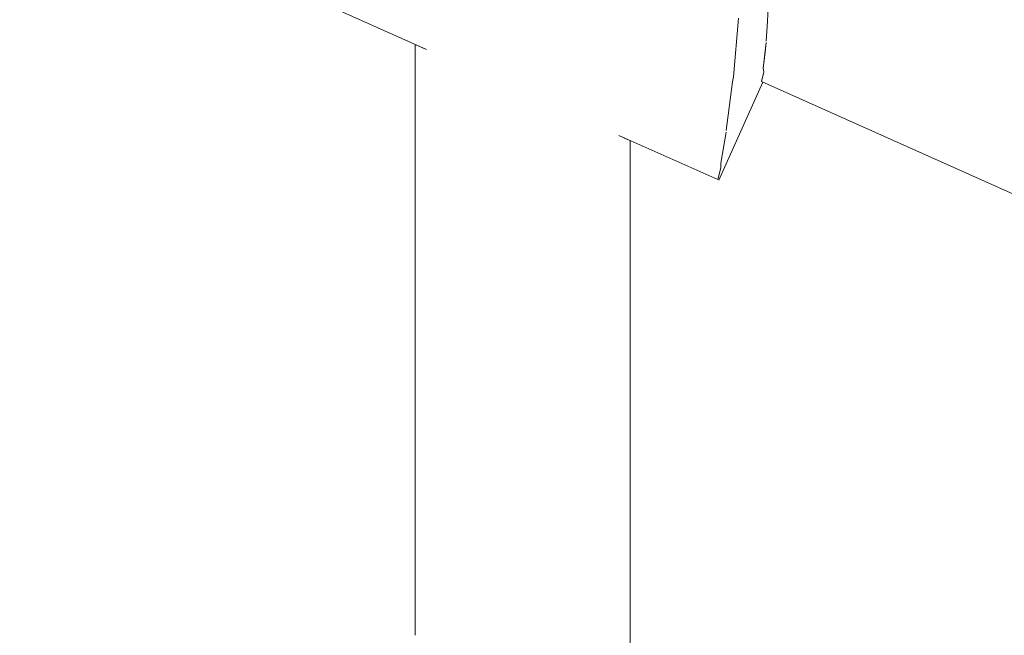
# Model space of a CAD drawing. Units: millimetres. Extents: x -5033254940 to -5033193695, y -9000 to 34800.
# Drawn here: x -5033245758 to -5033245713, y 6684 to 6712 of the extents above; entities that cross this region are included whole.
import ezdxf

# ---------------------------------------------------------------- set-up
doc = ezdxf.new("R2010")
doc.units = ezdxf.units.MM
doc.header["$MEASUREMENT"] = 0
doc.linetypes.add('Wipeout_Contour', pattern=[1000, 0, -1000])
doc.layers.add('Interior - Stair & Railing', color=7, linetype='Continuous')
doc.layers.add('Structural - Bearing', color=7, linetype='Continuous')
doc.layers.add('Interior - Stair & Railing_Pen_No__181', color=7, linetype='Continuous', lineweight=0, true_color=0xe8e8e8)

# ---------------------------------------------------------------- blocks, each defined once
blk = doc.blocks.new('Section Element_468', base_point=(-5040294756.501, 0))
at = {"color": 254, "linetype": 'Wipeout_Contour', "lineweight": 0, "ltscale": 20132984362.74297}
blk.add_wipeout([(-5033247970.415, 7757.092), (-5033244211.07, 6076.995), (-5033244210.946, 6077.273), (-5033247970.291, 7757.37)], dxfattribs=at).dxf.layer = 'Interior - Stair & Railing'
at = {"color": 254, "linetype": 'Wipeout_Contour', "lineweight": 0, "ltscale": 20132984363.72717}
blk.add_wipeout([(-5033247970.415, 7757.092), (-5033247970.784, 7756.269), (-5033244211.439, 6076.172), (-5033244211.07, 6076.995)], dxfattribs=at).dxf.layer = 'Interior - Stair & Railing'
at = {"color": 254, "linetype": 'Wipeout_Contour', "lineweight": 0, "ltscale": 20132984365.66584}
blk.add_wipeout([(-5033247970.784, 7756.269), (-5033247971.385, 7754.923), (-5033244212.04, 6074.826), (-5033244211.438, 6076.172)], dxfattribs=at).dxf.layer = 'Interior - Stair & Railing'
at = {"color": 254, "linetype": 'Wipeout_Contour', "lineweight": 0, "ltscale": 20132984368.49984}
blk.add_wipeout([(-5033247971.385, 7754.923), (-5033247972.201, 7753.098), (-5033244212.855, 6073.001), (-5033244212.04, 6074.826)], dxfattribs=at).dxf.layer = 'Interior - Stair & Railing'
at = {"color": 254, "linetype": 'Wipeout_Contour', "lineweight": 0, "ltscale": 20132984372.14324}
blk.add_wipeout([(-5033247973.206, 7750.847), (-5033244213.861, 6070.75), (-5033244212.856, 6073.001), (-5033247972.201, 7753.098)], dxfattribs=at).dxf.layer = 'Interior - Stair & Railing'
at = {"color": 254, "linetype": 'Wipeout_Contour', "lineweight": 0, "ltscale": 20132984376.48527}
blk.add_wipeout([(-5033247973.206, 7750.847), (-5033247974.372, 7748.24), (-5033244215.027, 6068.143), (-5033244213.861, 6070.75)], dxfattribs=at).dxf.layer = 'Interior - Stair & Railing'
at = {"color": 254, "linetype": 'Wipeout_Contour', "lineweight": 0, "ltscale": 20132984381.39401}
blk.add_wipeout([(-5033247975.661, 7745.355), (-5033244216.316, 6065.258), (-5033244215.027, 6068.143), (-5033247974.372, 7748.24)], dxfattribs=at).dxf.layer = 'Interior - Stair & Railing'
at = {"color": 254, "linetype": 'Wipeout_Contour', "lineweight": 0, "ltscale": 20132984386.72031}
blk.add_wipeout([(-5033247977.035, 7742.281), (-5033244217.69, 6062.184), (-5033244216.316, 6065.258), (-5033247975.661, 7745.355)], dxfattribs=at).dxf.layer = 'Interior - Stair & Railing'
at = {"color": 254, "linetype": 'Wipeout_Contour', "lineweight": 0, "ltscale": 20132984392.30232}
blk.add_wipeout([(-5033247977.035, 7742.281), (-5033247978.452, 7739.11), (-5033244219.107, 6059.013), (-5033244217.69, 6062.184)], dxfattribs=at).dxf.layer = 'Interior - Stair & Railing'
at = {"color": 254, "linetype": 'Wipeout_Contour', "lineweight": 0, "ltscale": 20132984397.97044}
blk.add_wipeout([(-5033247979.869, 7735.94), (-5033244220.524, 6055.843), (-5033244219.107, 6059.013), (-5033247978.452, 7739.11)], dxfattribs=at).dxf.layer = 'Interior - Stair & Railing'
at = {"color": 254, "linetype": 'Wipeout_Contour', "lineweight": 0, "ltscale": 171130366959.1512}
blk.add_wipeout([(-5033247979.869, 7735.94), (-5033247981.243, 7732.865), (-5033247875.463, 7685.591), (-5033247875.139, 7685.637), (-5033247873.408, 7685.255), (-5033247871.968, 7684.22), (-5033247871.787, 7683.948), (-5033247160.113, 7365.892), (-5033247159.789, 7365.938), (-5033247158.058, 7365.556), (-5033247156.618, 7364.521), (-5033247156.437, 7364.249), (-5033246444.763, 7046.194), (-5033246444.439, 7046.24), (-5033246442.708, 7045.857), (-5033246441.268, 7044.823), (-5033246441.087, 7044.551), (-5033245729.413, 6726.495), (-5033245729.089, 6726.541), (-5033245727.358, 6726.159), (-5033245725.918, 6725.124), (-5033245725.736, 6724.852), (-5033245014.063, 6406.796), (-5033245013.739, 6406.842), (-5033245012.008, 6406.46), (-5033245010.568, 6405.425), (-5033245010.386, 6405.153), (-5033244298.712, 6087.098), (-5033244298.389, 6087.144), (-5033244296.657, 6086.761), (-5033244295.218, 6085.727), (-5033244295.036, 6085.455), (-5033244221.898, 6052.768), (-5033244220.524, 6055.843)], dxfattribs=at).dxf.layer = 'Interior - Stair & Railing'
at = {"color": 254, "linetype": 'Wipeout_Contour', "lineweight": 0, "ltscale": 50332453705.75001}
blk.add_wipeout([(-5033245725.736, 6724.852), (-5033245724.814, 6723.469), (-5033245724.494, 6722.496), (-5033245724.049, 6721.308), (-5033245723.931, 6720.584), (-5033245018.446, 6405.295), (-5033245017.829, 6405.689), (-5033245016.647, 6406.15), (-5033245015.709, 6406.561), (-5033245014.063, 6406.796)], dxfattribs=at).dxf.layer = 'Interior - Stair & Railing'
at = {"color": 254, "linetype": 'Wipeout_Contour', "lineweight": 0, "ltscale": 40265962974.3699}
blk.add_wipeout([(-5033245723.931, 6720.584), (-5033245723.638, 6718.794), (-5033245723.628, 6718.749), (-5033245723.54, 6717.282), (-5033245021.168, 6403.383), (-5033245020.015, 6404.296), (-5033245019.976, 6404.318), (-5033245018.446, 6405.295)], dxfattribs=at).dxf.layer = 'Interior - Stair & Railing'
at = {"color": 254, "linetype": 'Wipeout_Contour', "lineweight": 0, "ltscale": 40265962982.83104}
blk.add_wipeout([(-5033245723.54, 6717.282), (-5033245723.468, 6716.087), (-5033245723.49, 6715.791), (-5033245723.502, 6714.565), (-5033245023.217, 6401.599), (-5033245022.312, 6402.426), (-5033245022.106, 6402.639), (-5033245021.168, 6403.383)], dxfattribs=at).dxf.layer = 'Interior - Stair & Railing'
at = {"color": 254, "linetype": 'Wipeout_Contour', "lineweight": 0, "ltscale": 40265962990.22554}
blk.add_wipeout([(-5033245723.599, 6712.417), (-5033245024.752, 6400.095), (-5033245024.098, 6400.761), (-5033245023.976, 6400.906), (-5033245023.217, 6401.599), (-5033245723.502, 6714.564), (-5033245723.512, 6713.538), (-5033245723.539, 6713.349)], dxfattribs=at).dxf.layer = 'Interior - Stair & Railing'
at = {"color": 254, "linetype": 'Wipeout_Contour', "lineweight": 0, "ltscale": 40265962996.11501}
blk.add_wipeout([(-5033245723.719, 6710.858), (-5033245025.834, 6398.964), (-5033245025.461, 6399.387), (-5033245025.407, 6399.429), (-5033245024.752, 6400.095), (-5033245723.599, 6712.417), (-5033245723.658, 6711.486), (-5033245723.653, 6711.417)], dxfattribs=at).dxf.layer = 'Interior - Stair & Railing'
at = {"color": 254, "linetype": 'Wipeout_Contour', "lineweight": 0, "ltscale": 40265963000.08588}
blk.add_wipeout([(-5033245723.802, 6709.906), (-5033245026.488, 6398.268), (-5033245026.401, 6398.391), (-5033245026.249, 6398.494), (-5033245025.834, 6398.964), (-5033245723.719, 6710.858), (-5033245723.792, 6710.235), (-5033245723.769, 6710.053)], dxfattribs=at).dxf.layer = 'Interior - Stair & Railing'
at = {"color": 254, "linetype": 'Wipeout_Contour', "lineweight": 0, "ltscale": 20132981500.84432}
blk.add_wipeout([(-5033245723.87, 6709.604), (-5033245026.668, 6398.016), (-5033245026.488, 6398.268), (-5033245723.802, 6709.906)], dxfattribs=at).dxf.layer = 'Interior - Stair & Railing'
at = {"color": 254, "linetype": 'Wipeout_Contour', "lineweight": 0, "ltscale": 15099737174.08084}
blk.add_wipeout([(-5033245723.87, 6709.604), (-5033245725.91, 6705.039), (-5033245723.814, 6709.579)], dxfattribs=at).dxf.layer = 'Interior - Stair & Railing'
at = {"color": 254, "linetype": 'Wipeout_Contour', "lineweight": 0, "ltscale": 15099737175.11838}
blk.add_wipeout([(-5033245725.91, 6705.039), (-5033245725.854, 6705.014), (-5033245723.814, 6709.579)], dxfattribs=at).dxf.layer = 'Interior - Stair & Railing'
at = {"color": 254, "linetype": 'Wipeout_Contour', "lineweight": 0, "ltscale": 15099737173.86365}
blk.add_wipeout([(-5033245723.769, 6710.053), (-5033245725.763, 6705.591), (-5033245723.87, 6709.604)], dxfattribs=at).dxf.layer = 'Interior - Stair & Railing'
at = {"color": 254, "linetype": 'Wipeout_Contour', "lineweight": 0, "ltscale": 15099737175.12814}
blk.add_wipeout([(-5033245725.763, 6705.591), (-5033245725.91, 6705.039), (-5033245723.87, 6709.604)], dxfattribs=at).dxf.layer = 'Interior - Stair & Railing'
at = {"color": 254, "linetype": 'Wipeout_Contour', "lineweight": 0, "ltscale": 15099737173.83305}
blk.add_wipeout([(-5033245723.769, 6710.053), (-5033245723.792, 6710.235), (-5033245725.771, 6705.809)], dxfattribs=at).dxf.layer = 'Interior - Stair & Railing'
at = {"color": 254, "linetype": 'Wipeout_Contour', "lineweight": 0, "ltscale": 15099737174.81909}
blk.add_wipeout([(-5033245723.769, 6710.053), (-5033245725.771, 6705.809), (-5033245725.763, 6705.591)], dxfattribs=at).dxf.layer = 'Interior - Stair & Railing'
at = {"color": 254, "linetype": 'Wipeout_Contour', "lineweight": 0, "ltscale": 15099737173.3996}
blk.add_wipeout([(-5033245725.515, 6707.25), (-5033245723.792, 6710.235), (-5033245723.653, 6711.417)], dxfattribs=at).dxf.layer = 'Interior - Stair & Railing'
at = {"color": 254, "linetype": 'Wipeout_Contour', "lineweight": 0, "ltscale": 15099737174.72078}
blk.add_wipeout([(-5033245725.771, 6705.809), (-5033245723.792, 6710.235), (-5033245725.515, 6707.25)], dxfattribs=at).dxf.layer = 'Interior - Stair & Railing'
at = {"color": 254, "linetype": 'Wipeout_Contour', "lineweight": 0, "ltscale": 105698160433.6511}
blk.add_wipeout([(-5033245743.745, 6713.628), (-5033245744.058, 6713.149), (-5033245739.46, 6711.095), (-5033245739.314, 6711.09), (-5033245738.814, 6711.004), (-5033245738.198, 6710.848), (-5033245737.484, 6710.625), (-5033245736.694, 6710.343), (-5033245735.852, 6710.011), (-5033245734.984, 6709.637), (-5033245734.116, 6709.235), (-5033245733.274, 6708.815), (-5033245732.484, 6708.391), (-5033245731.77, 6707.975), (-5033245731.154, 6707.581), (-5033245730.654, 6707.219), (-5033245730.508, 6707.094), (-5033245725.91, 6705.039), (-5033245725.763, 6705.591), (-5033245725.771, 6705.809), (-5033245743.578, 6713.767)], dxfattribs=at).dxf.layer = 'Interior - Stair & Railing'
at = {"color": 254, "linetype": 'Wipeout_Contour', "lineweight": 0, "ltscale": 15099737173.3366}
blk.add_wipeout([(-5033245725.514, 6707.333), (-5033245723.653, 6711.417), (-5033245723.658, 6711.486)], dxfattribs=at).dxf.layer = 'Interior - Stair & Railing'
at = {"color": 254, "linetype": 'Wipeout_Contour', "lineweight": 0, "ltscale": 15099737174.19688}
blk.add_wipeout([(-5033245725.514, 6707.333), (-5033245725.515, 6707.25), (-5033245723.653, 6711.417)], dxfattribs=at).dxf.layer = 'Interior - Stair & Railing'
at = {"color": 254, "linetype": 'Wipeout_Contour', "lineweight": 0, "ltscale": 15099737172.85591}
blk.add_wipeout([(-5033245723.539, 6713.349), (-5033245725.216, 6709.595), (-5033245723.658, 6711.486)], dxfattribs=at).dxf.layer = 'Interior - Stair & Railing'
at = {"color": 254, "linetype": 'Wipeout_Contour', "lineweight": 0, "ltscale": 15099737174.06324}
blk.add_wipeout([(-5033245725.216, 6709.595), (-5033245725.514, 6707.333), (-5033245723.658, 6711.486)], dxfattribs=at).dxf.layer = 'Interior - Stair & Railing'
at = {"color": 254, "linetype": 'Wipeout_Contour', "lineweight": 0, "ltscale": 30199474405.78033}
blk.add_wipeout([(-5033245742.674, 6714.918), (-5033245743.578, 6713.767), (-5033245725.771, 6705.809), (-5033245725.515, 6707.25), (-5033245725.514, 6707.333), (-5033245742.613, 6714.974)], dxfattribs=at).dxf.layer = 'Interior - Stair & Railing'
at = {"color": 254, "linetype": 'Wipeout_Contour', "lineweight": 0, "ltscale": 15099737172.72006}
blk.add_wipeout([(-5033245723.539, 6713.349), (-5033245723.512, 6713.538), (-5033245725.171, 6709.826)], dxfattribs=at).dxf.layer = 'Interior - Stair & Railing'
at = {"layer": 'Interior - Stair & Railing_Pen_No__181', "color": 254, "linetype": 'Continuous', "lineweight": 0, "true_color": 0xe8e8e8}
for p, q in [((-5033245725.763, 6705.591), (-5033245725.771, 6705.809)), ((-5033245725.91, 6705.039), (-5033245725.763, 6705.591))]:
    blk.add_line(p, q, dxfattribs=at)
at = {"color": 254, "linetype": 'Wipeout_Contour', "lineweight": 0, "ltscale": 15099737173.46694}
blk.add_wipeout([(-5033245723.539, 6713.349), (-5033245725.171, 6709.826), (-5033245725.216, 6709.595)], dxfattribs=at).dxf.layer = 'Interior - Stair & Railing'
at = {"color": 254, "linetype": 'Wipeout_Contour', "lineweight": 0, "ltscale": 20132982920.10565}
blk.add_wipeout([(-5033245730.06, 6706.894), (-5033245730.06, 6694.056), (-5033245729.984, 6694.094), (-5033245729.984, 6706.86)], dxfattribs=at).dxf.layer = 'Interior - Stair & Railing'
at = {"color": 254, "linetype": 'Wipeout_Contour', "lineweight": 0, "ltscale": 15099737173.2756}
blk.add_wipeout([(-5033245723.512, 6713.538), (-5033245724.938, 6712.551), (-5033245725.171, 6709.826)], dxfattribs=at).dxf.layer = 'Interior - Stair & Railing'
at = {"color": 254, "linetype": 'Wipeout_Contour', "lineweight": 0, "ltscale": 25166228650.87694}
blk.add_wipeout([(-5033245730.286, 6694.02), (-5033245730.06, 6694.056), (-5033245730.06, 6706.894), (-5033245730.175, 6706.945), (-5033245730.286, 6706.994)], dxfattribs=at).dxf.layer = 'Interior - Stair & Railing'
at = {"layer": 'Interior - Stair & Railing_Pen_No__181', "color": 254, "linetype": 'Continuous', "lineweight": 0, "true_color": 0xe8e8e8}
for p, q in [((-5033245723.599, 6712.417), (-5033245723.539, 6713.349)), ((-5033245723.658, 6711.486), (-5033245723.599, 6712.417)), ((-5033245723.792, 6710.235), (-5033245723.653, 6711.417)), ((-5033245723.87, 6709.604), (-5033245723.769, 6710.053)), ((-5033245723.769, 6710.053), (-5033245723.792, 6710.235)), ((-5033245723.87, 6709.604), (-5033245026.668, 6398.016))]:
    blk.add_line(p, q, dxfattribs=at)
at = {"color": 254, "linetype": 'Wipeout_Contour', "lineweight": 0, "ltscale": 20132982934.55568}
blk.add_wipeout([(-5033245742.613, 6714.974), (-5033245725.514, 6707.333), (-5033245725.216, 6709.595), (-5033245741.126, 6716.706)], dxfattribs=at).dxf.layer = 'Interior - Stair & Railing'
at = {"layer": 'Interior - Stair & Railing_Pen_No__181', "color": 254, "linetype": 'Continuous', "lineweight": 0, "true_color": 0xe8e8e8}
blk.add_line((-5033245725.771, 6705.809), (-5033245725.515, 6707.25), dxfattribs=at)
at = {"color": 254, "linetype": 'Wipeout_Contour', "lineweight": 0, "ltscale": 30199474396.67423}
blk.add_wipeout([(-5033245740.984, 6716.893), (-5033245741.126, 6716.706), (-5033245725.216, 6709.595), (-5033245725.171, 6709.826), (-5033245724.938, 6712.551), (-5033245739.11, 6718.885)], dxfattribs=at).dxf.layer = 'Interior - Stair & Railing'
at = {"color": 254, "linetype": 'Wipeout_Contour', "lineweight": 0, "ltscale": 30199474382.87568}
blk.add_wipeout([(-5033245730.508, 6707.094), (-5033245730.654, 6707.219), (-5033245730.654, 6693.985), (-5033245730.286, 6694.02), (-5033245730.286, 6706.994), (-5033245730.413, 6707.052)], dxfattribs=at).dxf.layer = 'Interior - Stair & Railing'
at = {"layer": 'Interior - Stair & Railing_Pen_No__181', "color": 254, "linetype": 'Continuous', "lineweight": 0, "true_color": 0xe8e8e8}
for p, q in [((-5033245725.171, 6709.826), (-5033245724.938, 6712.551)), ((-5033245723.814, 6709.579), (-5033245725.854, 6705.014)), ((-5033245725.514, 6707.333), (-5033245725.216, 6709.595)), ((-5033245725.216, 6709.595), (-5033245725.171, 6709.826))]:
    blk.add_line(p, q, dxfattribs=at)
at = {"color": 254, "linetype": 'Wipeout_Contour', "lineweight": 0, "ltscale": 20132982923.63301}
blk.add_wipeout([(-5033245731.154, 6707.581), (-5033245731.154, 6693.954), (-5033245730.654, 6693.985), (-5033245730.654, 6707.219)], dxfattribs=at).dxf.layer = 'Interior - Stair & Railing'
at = {"color": 254, "linetype": 'Wipeout_Contour', "lineweight": 0, "ltscale": 20132982920.10561}
blk.add_wipeout([(-5033245730.06, 6694.056), (-5033245730.06, 6688.733), (-5033245729.984, 6688.885), (-5033245729.984, 6694.094)], dxfattribs=at).dxf.layer = 'Interior - Stair & Railing'
at = {"layer": 'Interior - Stair & Railing_Pen_No__181', "color": 254, "linetype": 'Continuous', "lineweight": 0, "true_color": 0xe8e8e8}
blk.add_line((-5033245725.91, 6705.039), (-5033245730.517, 6707.098), dxfattribs=at)
at = {"color": 254, "linetype": 'Wipeout_Contour', "lineweight": 0, "ltscale": 20132982925.86539}
blk.add_wipeout([(-5033245731.77, 6707.975), (-5033245731.77, 6693.927), (-5033245731.154, 6693.954), (-5033245731.154, 6707.581)], dxfattribs=at).dxf.layer = 'Interior - Stair & Railing'
at = {"color": 254, "linetype": 'Wipeout_Contour', "lineweight": 0, "ltscale": 20132982920.70866}
blk.add_wipeout([(-5033245730.286, 6694.02), (-5033245730.286, 6688.587), (-5033245730.06, 6688.733), (-5033245730.06, 6694.056)], dxfattribs=at).dxf.layer = 'Interior - Stair & Railing'
at = {"layer": 'Interior - Stair & Railing_Pen_No__181', "color": 254, "linetype": 'Continuous', "lineweight": 0, "true_color": 0xe8e8e8}
blk.add_line((-5033245729.984, 6706.86), (-5033245729.984, 6694.094), dxfattribs=at)
at = {"color": 254, "linetype": 'Wipeout_Contour', "lineweight": 0, "ltscale": 20132982928.52583}
blk.add_wipeout([(-5033245731.77, 6707.975), (-5033245732.484, 6708.391), (-5033245732.484, 6693.905), (-5033245731.77, 6693.927)], dxfattribs=at).dxf.layer = 'Interior - Stair & Railing'
at = {"color": 254, "linetype": 'Wipeout_Contour', "lineweight": 0, "ltscale": 20132982921.89648}
blk.add_wipeout([(-5033245730.286, 6694.02), (-5033245730.654, 6693.985), (-5033245730.654, 6688.449), (-5033245730.286, 6688.587)], dxfattribs=at).dxf.layer = 'Interior - Stair & Railing'
at = {"color": 254, "linetype": 'Wipeout_Contour', "lineweight": 0, "ltscale": 20132982931.53349}
blk.add_wipeout([(-5033245733.274, 6708.815), (-5033245733.274, 6693.889), (-5033245732.484, 6693.905), (-5033245732.484, 6708.391)], dxfattribs=at).dxf.layer = 'Interior - Stair & Railing'
at = {"color": 254, "linetype": 'Wipeout_Contour', "lineweight": 0, "ltscale": 20132982923.63296}
blk.add_wipeout([(-5033245731.154, 6693.954), (-5033245731.154, 6688.324), (-5033245730.654, 6688.449), (-5033245730.654, 6693.985)], dxfattribs=at).dxf.layer = 'Interior - Stair & Railing'
at = {"color": 254, "linetype": 'Wipeout_Contour', "lineweight": 0, "ltscale": 20132982920.10558}
blk.add_wipeout([(-5033245729.984, 6688.885), (-5033245730.06, 6688.733), (-5033245730.06, 6683.535), (-5033245729.984, 6683.834)], dxfattribs=at).dxf.layer = 'Interior - Stair & Railing'
at = {"color": 254, "linetype": 'Wipeout_Contour', "lineweight": 0, "ltscale": 20132982934.79703}
blk.add_wipeout([(-5033245734.116, 6709.235), (-5033245734.116, 6693.879), (-5033245733.274, 6693.889), (-5033245733.274, 6708.815)], dxfattribs=at).dxf.layer = 'Interior - Stair & Railing'
at = {"color": 254, "linetype": 'Wipeout_Contour', "lineweight": 0, "ltscale": 20132982925.86534}
blk.add_wipeout([(-5033245731.77, 6693.927), (-5033245731.77, 6688.217), (-5033245731.154, 6688.324), (-5033245731.154, 6693.954)], dxfattribs=at).dxf.layer = 'Interior - Stair & Railing'
at = {"color": 254, "linetype": 'Wipeout_Contour', "lineweight": 0, "ltscale": 20132982920.70863}
blk.add_wipeout([(-5033245730.286, 6688.587), (-5033245730.286, 6683.246), (-5033245730.06, 6683.535), (-5033245730.06, 6688.733)], dxfattribs=at).dxf.layer = 'Interior - Stair & Railing'
at = {"layer": 'Interior - Stair & Railing_Pen_No__181', "color": 254, "linetype": 'Continuous', "lineweight": 0, "true_color": 0xe8e8e8}
for p, q in [((-5033245729.984, 6694.094), (-5033245729.984, 6688.885)), ((-5033245729.984, 6688.885), (-5033245729.984, 6683.834)), ((-5033245729.984, 6683.834), (-5033245729.984, 6679.094))]:
    blk.add_line(p, q, dxfattribs=at)
at = {"color": 254, "linetype": 'Wipeout_Contour', "lineweight": 0, "ltscale": 20132982938.21723}
blk.add_wipeout([(-5033245734.116, 6709.235), (-5033245734.984, 6709.637), (-5033245734.984, 6693.876), (-5033245734.116, 6693.879)], dxfattribs=at).dxf.layer = 'Interior - Stair & Railing'
at = {"color": 254, "linetype": 'Wipeout_Contour', "lineweight": 0, "ltscale": 20132982928.52578}
blk.add_wipeout([(-5033245731.77, 6693.927), (-5033245732.484, 6693.905), (-5033245732.484, 6688.13), (-5033245731.77, 6688.217)], dxfattribs=at).dxf.layer = 'Interior - Stair & Railing'
at = {"color": 254, "linetype": 'Wipeout_Contour', "lineweight": 0, "ltscale": 20132982921.89645}
blk.add_wipeout([(-5033245730.654, 6682.975), (-5033245730.286, 6683.246), (-5033245730.286, 6688.587), (-5033245730.654, 6688.449)], dxfattribs=at).dxf.layer = 'Interior - Stair & Railing'
at = {"color": 254, "linetype": 'Wipeout_Contour', "lineweight": 0, "ltscale": 20132982941.69019}
blk.add_wipeout([(-5033245735.852, 6710.011), (-5033245735.852, 6693.879), (-5033245734.984, 6693.876), (-5033245734.984, 6709.637)], dxfattribs=at).dxf.layer = 'Interior - Stair & Railing'
at = {"color": 254, "linetype": 'Wipeout_Contour', "lineweight": 0, "ltscale": 20132982931.53345}
blk.add_wipeout([(-5033245732.484, 6693.905), (-5033245733.274, 6693.889), (-5033245733.274, 6688.066), (-5033245732.484, 6688.13)], dxfattribs=at).dxf.layer = 'Interior - Stair & Railing'
at = {"color": 254, "linetype": 'Wipeout_Contour', "lineweight": 0, "ltscale": 20132982923.63293}
blk.add_wipeout([(-5033245731.154, 6688.324), (-5033245731.154, 6682.73), (-5033245730.654, 6682.975), (-5033245730.654, 6688.449)], dxfattribs=at).dxf.layer = 'Interior - Stair & Railing'
at = {"color": 254, "linetype": 'Wipeout_Contour', "lineweight": 0, "ltscale": 20132982945.1104}
blk.add_wipeout([(-5033245736.694, 6710.343), (-5033245736.694, 6693.889), (-5033245735.852, 6693.879), (-5033245735.852, 6710.011)], dxfattribs=at).dxf.layer = 'Interior - Stair & Railing'
at = {"color": 254, "linetype": 'Wipeout_Contour', "lineweight": 0, "ltscale": 20132982934.79697}
blk.add_wipeout([(-5033245733.274, 6693.889), (-5033245734.116, 6693.879), (-5033245734.116, 6688.026), (-5033245733.274, 6688.066)], dxfattribs=at).dxf.layer = 'Interior - Stair & Railing'
at = {"color": 254, "linetype": 'Wipeout_Contour', "lineweight": 0, "ltscale": 20132982925.86531}
blk.add_wipeout([(-5033245731.77, 6688.217), (-5033245731.77, 6682.519), (-5033245731.154, 6682.73), (-5033245731.154, 6688.324)], dxfattribs=at).dxf.layer = 'Interior - Stair & Railing'
at = {"color": 254, "linetype": 'Wipeout_Contour', "lineweight": 0, "ltscale": 20132982948.37392}
blk.add_wipeout([(-5033245737.484, 6710.625), (-5033245737.484, 6693.905), (-5033245736.694, 6693.889), (-5033245736.694, 6710.343)], dxfattribs=at).dxf.layer = 'Interior - Stair & Railing'
at = {"color": 254, "linetype": 'Wipeout_Contour', "lineweight": 0, "ltscale": 20132982938.21717}
blk.add_wipeout([(-5033245734.116, 6693.879), (-5033245734.984, 6693.876), (-5033245734.984, 6688.013), (-5033245734.116, 6688.026)], dxfattribs=at).dxf.layer = 'Interior - Stair & Railing'
at = {"color": 254, "linetype": 'Wipeout_Contour', "lineweight": 0, "ltscale": 20132982928.52575}
blk.add_wipeout([(-5033245732.484, 6682.347), (-5033245731.77, 6682.519), (-5033245731.77, 6688.217), (-5033245732.484, 6688.13)], dxfattribs=at).dxf.layer = 'Interior - Stair & Railing'
at = {"color": 254, "linetype": 'Wipeout_Contour', "lineweight": 0, "ltscale": 20132982951.3816}
blk.add_wipeout([(-5033245738.198, 6710.848), (-5033245738.198, 6693.927), (-5033245737.484, 6693.905), (-5033245737.484, 6710.625)], dxfattribs=at).dxf.layer = 'Interior - Stair & Railing'
at = {"color": 254, "linetype": 'Wipeout_Contour', "lineweight": 0, "ltscale": 20132982941.69013}
blk.add_wipeout([(-5033245734.984, 6693.876), (-5033245735.852, 6693.879), (-5033245735.852, 6688.026), (-5033245734.984, 6688.013)], dxfattribs=at).dxf.layer = 'Interior - Stair & Railing'
at = {"color": 254, "linetype": 'Wipeout_Contour', "lineweight": 0, "ltscale": 20132982931.53342}
blk.add_wipeout([(-5033245733.274, 6682.22), (-5033245732.484, 6682.347), (-5033245732.484, 6688.13), (-5033245733.274, 6688.066)], dxfattribs=at).dxf.layer = 'Interior - Stair & Railing'
at = {"color": 254, "linetype": 'Wipeout_Contour', "lineweight": 0, "ltscale": 20132982954.04203}
blk.add_wipeout([(-5033245738.814, 6711.004), (-5033245738.814, 6693.954), (-5033245738.198, 6693.927), (-5033245738.198, 6710.848)], dxfattribs=at).dxf.layer = 'Interior - Stair & Railing'
at = {"color": 254, "linetype": 'Wipeout_Contour', "lineweight": 0, "ltscale": 20132982945.11034}
blk.add_wipeout([(-5033245735.852, 6693.879), (-5033245736.694, 6693.889), (-5033245736.694, 6688.066), (-5033245735.852, 6688.026)], dxfattribs=at).dxf.layer = 'Interior - Stair & Railing'
at = {"color": 254, "linetype": 'Wipeout_Contour', "lineweight": 0, "ltscale": 20132982934.79694}
blk.add_wipeout([(-5033245734.116, 6688.026), (-5033245734.116, 6682.143), (-5033245733.274, 6682.22), (-5033245733.274, 6688.066)], dxfattribs=at).dxf.layer = 'Interior - Stair & Railing'
at = {"color": 254, "linetype": 'Wipeout_Contour', "lineweight": 0, "ltscale": 20132982956.27442}
blk.add_wipeout([(-5033245739.314, 6693.985), (-5033245738.814, 6693.954), (-5033245738.814, 6711.004), (-5033245739.314, 6711.09)], dxfattribs=at).dxf.layer = 'Interior - Stair & Railing'
at = {"color": 254, "linetype": 'Wipeout_Contour', "lineweight": 0, "ltscale": 20132982948.37386}
blk.add_wipeout([(-5033245736.694, 6693.889), (-5033245737.484, 6693.905), (-5033245737.484, 6688.13), (-5033245736.694, 6688.066)], dxfattribs=at).dxf.layer = 'Interior - Stair & Railing'
at = {"color": 254, "linetype": 'Wipeout_Contour', "lineweight": 0, "ltscale": 20132982938.21714}
blk.add_wipeout([(-5033245734.984, 6682.117), (-5033245734.116, 6682.143), (-5033245734.116, 6688.026), (-5033245734.984, 6688.013)], dxfattribs=at).dxf.layer = 'Interior - Stair & Railing'
at = {"color": 254, "linetype": 'Wipeout_Contour', "lineweight": 0, "ltscale": 30199474436.98549}
blk.add_wipeout([(-5033245739.682, 6694.02), (-5033245739.314, 6693.985), (-5033245739.314, 6711.09), (-5033245739.46, 6711.095), (-5033245739.555, 6711.137), (-5033245739.682, 6711.194)], dxfattribs=at).dxf.layer = 'Interior - Stair & Railing'
at = {"color": 254, "linetype": 'Wipeout_Contour', "lineweight": 0, "ltscale": 20132982951.38154}
blk.add_wipeout([(-5033245737.484, 6693.905), (-5033245738.198, 6693.927), (-5033245738.198, 6688.217), (-5033245737.484, 6688.13)], dxfattribs=at).dxf.layer = 'Interior - Stair & Railing'
at = {"color": 254, "linetype": 'Wipeout_Contour', "lineweight": 0, "ltscale": 20132982941.6901}
blk.add_wipeout([(-5033245735.852, 6682.143), (-5033245734.984, 6682.117), (-5033245734.984, 6688.013), (-5033245735.852, 6688.026)], dxfattribs=at).dxf.layer = 'Interior - Stair & Railing'
at = {"color": 254, "linetype": 'Wipeout_Contour', "lineweight": 0, "ltscale": 25166228699.00735}
blk.add_wipeout([(-5033245739.908, 6694.056), (-5033245739.682, 6694.02), (-5033245739.682, 6711.194), (-5033245739.793, 6711.243), (-5033245739.908, 6711.295)], dxfattribs=at).dxf.layer = 'Interior - Stair & Railing'
at = {"color": 254, "linetype": 'Wipeout_Contour', "lineweight": 0, "ltscale": 20132982954.04198}
blk.add_wipeout([(-5033245738.814, 6688.324), (-5033245738.198, 6688.217), (-5033245738.198, 6693.927), (-5033245738.814, 6693.954)], dxfattribs=at).dxf.layer = 'Interior - Stair & Railing'
at = {"color": 254, "linetype": 'Wipeout_Contour', "lineweight": 0, "ltscale": 20132982945.11031}
blk.add_wipeout([(-5033245736.694, 6688.066), (-5033245736.694, 6682.22), (-5033245735.852, 6682.143), (-5033245735.852, 6688.026)], dxfattribs=at).dxf.layer = 'Interior - Stair & Railing'
at = {"color": 254, "linetype": 'Wipeout_Contour', "lineweight": 0, "ltscale": 20132982959.80177}
blk.add_wipeout([(-5033245739.984, 6711.329), (-5033245739.984, 6694.094), (-5033245739.908, 6694.056), (-5033245739.908, 6711.295)], dxfattribs=at).dxf.layer = 'Interior - Stair & Railing'
at = {"color": 254, "linetype": 'Wipeout_Contour', "lineweight": 0, "ltscale": 20132982956.27436}
blk.add_wipeout([(-5033245739.314, 6693.985), (-5033245739.314, 6688.449), (-5033245738.814, 6688.324), (-5033245738.814, 6693.954)], dxfattribs=at).dxf.layer = 'Interior - Stair & Railing'
at = {"color": 254, "linetype": 'Wipeout_Contour', "lineweight": 0, "ltscale": 20132982948.37383}
blk.add_wipeout([(-5033245737.484, 6682.347), (-5033245736.694, 6682.22), (-5033245736.694, 6688.066), (-5033245737.484, 6688.13)], dxfattribs=at).dxf.layer = 'Interior - Stair & Railing'
at = {"layer": 'Interior - Stair & Railing_Pen_No__181', "color": 254, "linetype": 'Continuous', "lineweight": 0, "true_color": 0xe8e8e8}
blk.add_line((-5033245739.46, 6711.095), (-5033245744.058, 6713.149), dxfattribs=at)
at = {"color": 254, "linetype": 'Wipeout_Contour', "lineweight": 0, "ltscale": 20132982958.01084}
blk.add_wipeout([(-5033245739.314, 6693.985), (-5033245739.682, 6694.02), (-5033245739.682, 6688.587), (-5033245739.314, 6688.449)], dxfattribs=at).dxf.layer = 'Interior - Stair & Railing'
at = {"color": 254, "linetype": 'Wipeout_Contour', "lineweight": 0, "ltscale": 20132982951.3815}
blk.add_wipeout([(-5033245738.198, 6682.519), (-5033245737.484, 6682.347), (-5033245737.484, 6688.13), (-5033245738.198, 6688.217)], dxfattribs=at).dxf.layer = 'Interior - Stair & Railing'
at = {"color": 254, "linetype": 'Wipeout_Contour', "lineweight": 0, "ltscale": 20132982959.19865}
blk.add_wipeout([(-5033245739.908, 6688.733), (-5033245739.682, 6688.587), (-5033245739.682, 6694.02), (-5033245739.908, 6694.056)], dxfattribs=at).dxf.layer = 'Interior - Stair & Railing'
at = {"color": 254, "linetype": 'Wipeout_Contour', "lineweight": 0, "ltscale": 20132982954.04195}
blk.add_wipeout([(-5033245738.814, 6688.324), (-5033245738.814, 6682.73), (-5033245738.198, 6682.519), (-5033245738.198, 6688.217)], dxfattribs=at).dxf.layer = 'Interior - Stair & Railing'
at = {"color": 254, "linetype": 'Wipeout_Contour', "lineweight": 0, "ltscale": 20132982959.80171}
blk.add_wipeout([(-5033245739.984, 6694.094), (-5033245739.984, 6688.885), (-5033245739.908, 6688.733), (-5033245739.908, 6694.056)], dxfattribs=at).dxf.layer = 'Interior - Stair & Railing'
at = {"color": 254, "linetype": 'Wipeout_Contour', "lineweight": 0, "ltscale": 20132982956.27433}
blk.add_wipeout([(-5033245739.314, 6682.975), (-5033245738.814, 6682.73), (-5033245738.814, 6688.324), (-5033245739.314, 6688.449)], dxfattribs=at).dxf.layer = 'Interior - Stair & Railing'
at = {"layer": 'Interior - Stair & Railing_Pen_No__181', "color": 254, "linetype": 'Continuous', "lineweight": 0, "true_color": 0xe8e8e8}
blk.add_line((-5033245739.984, 6711.329), (-5033245739.984, 6694.094), dxfattribs=at)
at = {"color": 254, "linetype": 'Wipeout_Contour', "lineweight": 0, "ltscale": 20132982958.01081}
blk.add_wipeout([(-5033245739.682, 6688.587), (-5033245739.682, 6683.246), (-5033245739.314, 6682.975), (-5033245739.314, 6688.449)], dxfattribs=at).dxf.layer = 'Interior - Stair & Railing'
at = {"color": 254, "linetype": 'Wipeout_Contour', "lineweight": 0, "ltscale": 20132982959.19862}
blk.add_wipeout([(-5033245739.908, 6688.733), (-5033245739.908, 6683.535), (-5033245739.682, 6683.246), (-5033245739.682, 6688.587)], dxfattribs=at).dxf.layer = 'Interior - Stair & Railing'
at = {"color": 254, "linetype": 'Wipeout_Contour', "lineweight": 0, "ltscale": 20132982959.80168}
blk.add_wipeout([(-5033245739.908, 6688.733), (-5033245739.984, 6688.885), (-5033245739.984, 6683.834), (-5033245739.908, 6683.535)], dxfattribs=at).dxf.layer = 'Interior - Stair & Railing'
at = {"layer": 'Interior - Stair & Railing_Pen_No__181', "color": 254, "linetype": 'Continuous', "lineweight": 0, "true_color": 0xe8e8e8}
for p, q in [((-5033245739.984, 6694.094), (-5033245739.984, 6688.885)), ((-5033245739.984, 6688.885), (-5033245739.984, 6683.834))]:
    blk.add_line(p, q, dxfattribs=at)
blk = doc.blocks.new('Section Element_826', base_point=(-5040294756.501, 0))
at = {"color": 254, "linetype": 'Wipeout_Contour', "lineweight": 0, "ltscale": 171130355338.9801}
blk.add_wipeout([(-5033247616.275, 6720), (-5033247620.54, 6700), (-5033247279.69, 6547.727), (-5033247279.58, 6547.727), (-5033247279.58, 6547.678), (-5033246938.841, 6395.455), (-5033246938.621, 6395.455), (-5033246938.621, 6395.356), (-5033246597.991, 6243.182), (-5033246597.662, 6243.182), (-5033246597.662, 6243.035), (-5033246257.142, 6090.909), (-5033246256.702, 6090.909), (-5033246256.702, 6090.713), (-5033245916.292, 5938.636), (-5033245915.743, 5938.636), (-5033245915.743, 5938.391), (-5033245575.442, 5786.364), (-5033245574.784, 5786.364), (-5033245574.784, 5786.069), (-5033245234.593, 5634.091), (-5033245233.824, 5634.091), (-5033245233.824, 5633.748), (-5033244893.743, 5481.818), (-5033244892.865, 5481.818), (-5033244892.865, 5481.426), (-5033244552.894, 5329.545), (-5033244551.906, 5329.545), (-5033244551.906, 5329.104), (-5033244212.044, 5177.273), (-5033244210.946, 5177.273), (-5033244210.946, 5176.782), (-5033243871.195, 5025), (-5033243866.93, 5045)], dxfattribs=at).dxf.layer = 'Structural - Bearing'

msp = doc.modelspace()

# ---------------------------------------------------------------- block references
at = {"layer": 'Interior - Stair & Railing', "lineweight": 0}
msp.add_blockref('Section Element_468', (-5040294756.501, 0), dxfattribs=at)

# ---------------------------------------------------------------- next in the draw order: block references
at = {"layer": 'Structural - Bearing', "lineweight": 0}
msp.add_blockref('Section Element_826', (-5040294756.501, 0), dxfattribs=at)

doc.saveas('drawing.dxf')
